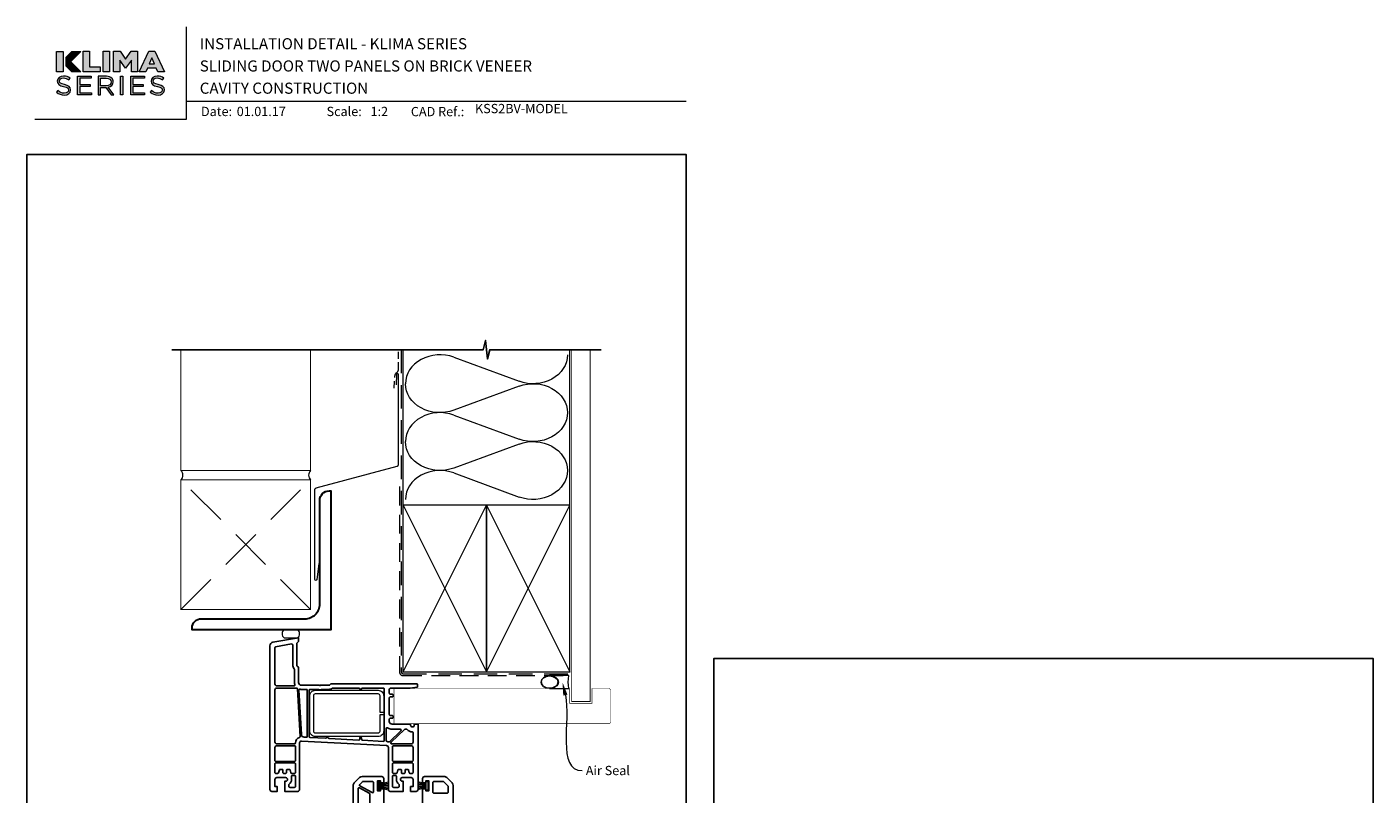
# Model space of a CAD drawing. Units: millimetres. Extents: x 23 to 1018, y -511 to 568.
# Drawn here: x 23 to 750, y 154 to 568 of the extents above; entities that cross this region are included whole.
import ezdxf
from ezdxf import colors
from ezdxf.entities.mleader import LeaderData, LeaderLine
from ezdxf.math import Vec2, Vec3

# ---------------------------------------------------------------- set-up
doc = ezdxf.new("R2010")
doc.units = ezdxf.units.MM
doc.header["$MEASUREMENT"] = 0
doc.linetypes.add('DASHED', pattern=[19.05, 12.7, -6.35])
doc.layers.get('Defpoints').update_dxf_attribs({"color": 1})
doc.layers.add('APL Joinery', color=2, linetype='Continuous')
doc.styles.add('Arial-Bold', font='arialbd.ttf')
doc.styles.add('Arial-Regular', font='arial.ttf')
doc.styles.add('General notes', font='arial.ttf', dxfattribs={"height": 3.5})

# ---------------------------------------------------------------- blocks, each defined once
blk = doc.blocks.new('klima logo bw')
at = {"layer": 'APL Joinery', "lineweight": 5}
h = blk.add_hatch(color=8, dxfattribs=at)
h.dxf.hatch_style = 2
h.paths.add_polyline_path([(-63.9, 29.5), (-72.9, 29.5), (-72.9, 1.8), (-63.9, 1.8)])
h = blk.add_hatch(color=8, dxfattribs=at)
h.dxf.hatch_style = 2
h.paths.add_polyline_path([(-40.1, 29.5), (-60.1, 9.6), (-60.1, 21.8), (-52.3, 29.5)])
h = blk.add_hatch(color=8, dxfattribs=at)
h.dxf.hatch_style = 2
h.paths.add_polyline_path([(-37.1, 29.6), (-28.6, 29.6), (-28.6, 8.5), (-13.8, 8.5), (-13.8, 1.8), (-37.1, 1.8)])
h = blk.add_hatch(color=8, dxfattribs=at)
h.dxf.hatch_style = 2
h.paths.add_polyline_path([(-9.9, 29.6), (-1.5, 29.6), (-1.5, 1.8), (-9.9, 1.8)])
h = blk.add_hatch(color=8, dxfattribs=at)
h.dxf.hatch_style = 2
h.paths.add_polyline_path([(4.1, 29.6), (13.1, 29.6), (20.4, 18.8), (27.7, 29.6), (36.6, 29.6), (36.6, 1.8), (28.2, 1.8), (28.2, 17.8), (20.4, 6.9), (20.2, 6.9), (12.4, 17.7), (12.4, 1.8), (4.1, 1.8)])
h = blk.add_hatch(color=8, dxfattribs=at)
h.dxf.hatch_style = 2
h.paths.add_polyline_path([(51.7, 29.8), (59.9, 29.8), (72.9, 1.8), (63.8, 1.8), (61.7, 6.8), (49.8, 6.8), (47.6, 1.8), (38.8, 1.8)])
h.paths.add_polyline_path([(59.2, 12.8), (55.8, 20.7), (52.3, 12.8)])
h = blk.add_hatch(color=8, dxfattribs=at)
h.dxf.hatch_style = 2
h.paths.add_polyline_path([(-54, 15.7), (-60.1, 9.6), (-52.3, 1.8), (-40.1, 1.8)])
h = blk.add_hatch(color=8, dxfattribs=at)
h.dxf.hatch_style = 2
edge = h.paths.add_edge_path()
edge.add_spline(control_points=[(-72.9, -25.5), (-72.9, -25.5), (-71.1, -23.5), (-71.1, -23.5), (-68.5, -25.8), (-65.9, -27), (-62.4, -27), (-59, -27), (-56.8, -25.2), (-56.8, -22.8), (-56.8, -22.8), (-56.8, -22.7), (-56.8, -22.7), (-56.8, -20.4), (-58, -19), (-63.4, -17.9), (-69.2, -16.7), (-71.9, -14.8), (-71.9, -10.7), (-71.9, -10.7), (-71.9, -10.6), (-71.9, -10.6), (-71.9, -6.7), (-68.4, -3.8), (-63.5, -3.8), (-59.9, -3.8), (-57.2, -4.9), (-54.6, -6.9), (-54.6, -6.9), (-56.3, -9.1), (-56.3, -9.1), (-58.7, -7.2), (-61, -6.4), (-63.6, -6.4), (-66.9, -6.4), (-69, -8.1), (-69, -10.4), (-69, -10.4), (-69, -10.5), (-69, -10.5), (-69, -12.8), (-67.7, -14.1), (-62.1, -15.3), (-56.5, -16.5), (-53.9, -18.6), (-53.9, -22.4), (-53.9, -22.4), (-53.9, -22.5), (-53.9, -22.5), (-53.9, -26.8), (-57.5, -29.5), (-62.5, -29.5), (-66.6, -29.5), (-69.9, -28.2), (-72.9, -25.5)], knot_values=[0, 0, 0, 0, 1, 1, 1, 2, 2, 2, 3, 3, 3, 4, 4, 4, 5, 5, 5, 6, 6, 6, 7, 7, 7, 8, 8, 8, 9, 9, 9, 10, 10, 10, 11, 11, 11, 12, 12, 12, 13, 13, 13, 14, 14, 14, 15, 15, 15, 16, 16, 16, 17, 17, 17, 18, 18, 18, 18], degree=3, periodic=0)
h = blk.add_hatch(color=8, dxfattribs=at)
h.dxf.hatch_style = 2
h.paths.add_polyline_path([(-44.4, -4.2), (-26.1, -4.2), (-26.1, -6.7), (-41.6, -6.7), (-41.6, -15.3), (-27.7, -15.3), (-27.7, -17.9), (-41.6, -17.9), (-41.6, -26.6), (-25.9, -26.6), (-25.9, -29.2), (-44.4, -29.2)])
h = blk.add_hatch(color=8, dxfattribs=at)
h.dxf.hatch_style = 2
edge = h.paths.add_edge_path()
edge.add_spline(control_points=[(-16.5, -4.2), (-16.5, -4.2), (-5.6, -4.2), (-5.6, -4.2), (-2.5, -4.2), (0, -5.1), (1.6, -6.7), (2.8, -7.9), (3.6, -9.6), (3.6, -11.6), (3.6, -11.6), (3.6, -11.7), (3.6, -11.7), (3.6, -15.8), (0.7, -18.3), (-3.3, -19), (-3.3, -19), (4.5, -29.2), (4.5, -29.2), (4.5, -29.2), (0.9, -29.2), (0.9, -29.2), (0.9, -29.2), (-6.4, -19.5), (-6.4, -19.5), (-6.4, -19.5), (-13.7, -19.5), (-13.7, -19.5), (-13.7, -19.5), (-13.7, -29.2), (-13.7, -29.2), (-13.7, -29.2), (-16.5, -29.2), (-16.5, -29.2), (-16.5, -29.2), (-16.5, -4.2), (-16.5, -4.2)], knot_values=[0, 0, 0, 0, 1, 1, 1, 2, 2, 2, 3, 3, 3, 4, 4, 4, 5, 5, 5, 6, 6, 6, 7, 7, 7, 8, 8, 8, 9, 9, 9, 10, 10, 10, 11, 11, 11, 12, 12, 12, 12], degree=3, periodic=0)
edge = h.paths.add_edge_path()
edge.add_spline(control_points=[(-5.9, -16.9), (-2.1, -16.9), (0.7, -15), (0.7, -11.8), (0.7, -11.8), (0.7, -11.7), (0.7, -11.7), (0.7, -8.6), (-1.7, -6.8), (-5.8, -6.8), (-5.8, -6.8), (-13.7, -6.8), (-13.7, -6.8), (-13.7, -6.8), (-13.7, -16.9), (-13.7, -16.9), (-13.7, -16.9), (-5.9, -16.9), (-5.9, -16.9)], knot_values=[0, 0, 0, 0, 1, 1, 1, 2, 2, 2, 3, 3, 3, 4, 4, 4, 5, 5, 5, 6, 6, 6, 6], degree=3, periodic=0)
h = blk.add_hatch(color=8, dxfattribs=at)
h.dxf.hatch_style = 2
h.paths.add_polyline_path([(13.6, -4.2), (16.4, -4.2), (16.4, -29.2), (13.6, -29.2)])
h = blk.add_hatch(color=8, dxfattribs=at)
h.dxf.hatch_style = 2
h.paths.add_polyline_path([(27.5, -4.2), (45.8, -4.2), (45.8, -6.7), (30.3, -6.7), (30.3, -15.3), (44.2, -15.3), (44.2, -17.9), (30.3, -17.9), (30.3, -26.6), (46, -26.6), (46, -29.2), (27.5, -29.2)])
h = blk.add_hatch(color=8, dxfattribs=at)
h.dxf.hatch_style = 2
edge = h.paths.add_edge_path()
edge.add_spline(control_points=[(53.7, -25.5), (53.7, -25.5), (55.5, -23.5), (55.5, -23.5), (58.1, -25.8), (60.7, -27), (64.2, -27), (67.6, -27), (69.8, -25.2), (69.8, -22.8), (69.8, -22.8), (69.8, -22.7), (69.8, -22.7), (69.8, -20.4), (68.6, -19), (63.2, -17.9), (57.4, -16.7), (54.7, -14.8), (54.7, -10.7), (54.7, -10.7), (54.7, -10.6), (54.7, -10.6), (54.7, -6.7), (58.2, -3.8), (63, -3.8), (66.7, -3.8), (69.4, -4.9), (72, -6.9), (72, -6.9), (70.3, -9.1), (70.3, -9.1), (67.9, -7.2), (65.6, -6.4), (63, -6.4), (59.7, -6.4), (57.6, -8.1), (57.6, -10.4), (57.6, -10.4), (57.6, -10.5), (57.6, -10.5), (57.6, -12.8), (58.9, -14.1), (64.5, -15.3), (70.1, -16.5), (72.7, -18.6), (72.7, -22.4), (72.7, -22.4), (72.7, -22.5), (72.7, -22.5), (72.7, -26.8), (69.1, -29.5), (64.1, -29.5), (60, -29.5), (56.7, -28.2), (53.7, -25.5)], knot_values=[0, 0, 0, 0, 1, 1, 1, 2, 2, 2, 3, 3, 3, 4, 4, 4, 5, 5, 5, 6, 6, 6, 7, 7, 7, 8, 8, 8, 9, 9, 9, 10, 10, 10, 11, 11, 11, 12, 12, 12, 13, 13, 13, 14, 14, 14, 15, 15, 15, 16, 16, 16, 17, 17, 17, 18, 18, 18, 18], degree=3, periodic=0)
at = {"layer": 'APL Joinery', "color": 8, "lineweight": 5}
for points in [[(-72.9, 29.5), (-63.9, 29.5), (-63.9, 1.8), (-72.9, 1.8), (-72.9, 29.5)], [(-40.1, 29.5), (-60.1, 9.6), (-60.1, 21.8), (-52.3, 29.5), (-40.1, 29.5)], [(-37.1, 29.6), (-28.6, 29.6), (-28.6, 8.5), (-13.8, 8.5), (-13.8, 1.8), (-37.1, 1.8), (-37.1, 29.6)], [(-9.9, 29.6), (-1.5, 29.6), (-1.5, 1.8), (-9.9, 1.8), (-9.9, 29.6)], [(4.1, 29.6), (13.1, 29.6), (20.4, 18.8), (27.7, 29.6), (36.6, 29.6), (36.6, 1.8), (28.2, 1.8), (28.2, 17.8), (20.4, 6.9), (20.2, 6.9), (12.4, 17.7), (12.4, 1.8), (4.1, 1.8), (4.1, 29.6)], [(51.7, 29.8), (59.9, 29.8), (72.9, 1.8), (63.8, 1.8), (61.7, 6.8), (49.8, 6.8), (47.6, 1.8), (38.8, 1.8), (51.7, 29.8)], [(59.2, 12.8), (55.8, 20.7), (52.3, 12.8), (59.2, 12.8)], [(-52.3, 1.8), (-60.1, 9.6), (-54, 15.7), (-40.1, 1.8), (-52.3, 1.8)], [(-44.4, -4.2), (-26.1, -4.2), (-26.1, -6.7), (-41.6, -6.7), (-41.6, -15.3), (-27.7, -15.3), (-27.7, -17.9), (-41.6, -17.9), (-41.6, -26.6), (-25.9, -26.6), (-25.9, -29.2), (-44.4, -29.2), (-44.4, -4.2)], [(13.6, -4.2), (16.4, -4.2), (16.4, -29.2), (13.6, -29.2), (13.6, -4.2)], [(27.5, -4.2), (45.8, -4.2), (45.8, -6.7), (30.3, -6.7), (30.3, -15.3), (44.2, -15.3), (44.2, -17.9), (30.3, -17.9), (30.3, -26.6), (46, -26.6), (46, -29.2), (27.5, -29.2), (27.5, -4.2)]]:
    blk.add_lwpolyline(points, dxfattribs=at)
for points, knots in [([(-72.9, -25.5), (-72.9, -25.5), (-71.1, -23.5), (-71.1, -23.5), (-68.5, -25.8), (-65.9, -27), (-62.4, -27), (-59, -27), (-56.8, -25.2), (-56.8, -22.8), (-56.8, -22.8), (-56.8, -22.7), (-56.8, -22.7), (-56.8, -20.4), (-58, -19), (-63.4, -17.9), (-69.2, -16.7), (-71.9, -14.8), (-71.9, -10.7), (-71.9, -10.7), (-71.9, -10.6), (-71.9, -10.6), (-71.9, -6.7), (-68.4, -3.8), (-63.5, -3.8), (-59.9, -3.8), (-57.2, -4.9), (-54.6, -6.9), (-54.6, -6.9), (-56.3, -9.1), (-56.3, -9.1), (-58.7, -7.2), (-61, -6.4), (-63.6, -6.4), (-66.9, -6.4), (-69, -8.1), (-69, -10.4), (-69, -10.4), (-69, -10.5), (-69, -10.5), (-69, -12.8), (-67.7, -14.1), (-62.1, -15.3), (-56.5, -16.5), (-53.9, -18.6), (-53.9, -22.4), (-53.9, -22.4), (-53.9, -22.5), (-53.9, -22.5), (-53.9, -26.8), (-57.5, -29.5), (-62.5, -29.5), (-66.6, -29.5), (-69.9, -28.2), (-72.9, -25.5)], [0, 0, 0, 0, 1, 1, 1, 2, 2, 2, 3, 3, 3, 4, 4, 4, 5, 5, 5, 6, 6, 6, 7, 7, 7, 8, 8, 8, 9, 9, 9, 10, 10, 10, 11, 11, 11, 12, 12, 12, 13, 13, 13, 14, 14, 14, 15, 15, 15, 16, 16, 16, 17, 17, 17, 18, 18, 18, 18]), ([(-16.5, -4.2), (-16.5, -4.2), (-5.6, -4.2), (-5.6, -4.2), (-2.5, -4.2), (0, -5.1), (1.6, -6.7), (2.8, -7.9), (3.6, -9.6), (3.6, -11.6), (3.6, -11.6), (3.6, -11.7), (3.6, -11.7), (3.6, -15.8), (0.7, -18.3), (-3.3, -19), (-3.3, -19), (4.5, -29.2), (4.5, -29.2), (4.5, -29.2), (0.9, -29.2), (0.9, -29.2), (0.9, -29.2), (-6.4, -19.5), (-6.4, -19.5), (-6.4, -19.5), (-13.7, -19.5), (-13.7, -19.5), (-13.7, -19.5), (-13.7, -29.2), (-13.7, -29.2), (-13.7, -29.2), (-16.5, -29.2), (-16.5, -29.2), (-16.5, -29.2), (-16.5, -4.2), (-16.5, -4.2)], [0, 0, 0, 0, 1, 1, 1, 2, 2, 2, 3, 3, 3, 4, 4, 4, 5, 5, 5, 6, 6, 6, 7, 7, 7, 8, 8, 8, 9, 9, 9, 10, 10, 10, 11, 11, 11, 12, 12, 12, 12]), ([(-5.9, -16.9), (-2.1, -16.9), (0.7, -15), (0.7, -11.8), (0.7, -11.8), (0.7, -11.7), (0.7, -11.7), (0.7, -8.6), (-1.7, -6.8), (-5.8, -6.8), (-5.8, -6.8), (-13.7, -6.8), (-13.7, -6.8), (-13.7, -6.8), (-13.7, -16.9), (-13.7, -16.9), (-13.7, -16.9), (-5.9, -16.9), (-5.9, -16.9)], [0, 0, 0, 0, 1, 1, 1, 2, 2, 2, 3, 3, 3, 4, 4, 4, 5, 5, 5, 6, 6, 6, 6]), ([(53.7, -25.5), (53.7, -25.5), (55.5, -23.5), (55.5, -23.5), (58.1, -25.8), (60.7, -27), (64.2, -27), (67.6, -27), (69.8, -25.2), (69.8, -22.8), (69.8, -22.8), (69.8, -22.7), (69.8, -22.7), (69.8, -20.4), (68.6, -19), (63.2, -17.9), (57.4, -16.7), (54.7, -14.8), (54.7, -10.7), (54.7, -10.7), (54.7, -10.6), (54.7, -10.6), (54.7, -6.7), (58.2, -3.8), (63, -3.8), (66.7, -3.8), (69.4, -4.9), (72, -6.9), (72, -6.9), (70.3, -9.1), (70.3, -9.1), (67.9, -7.2), (65.6, -6.4), (63, -6.4), (59.7, -6.4), (57.6, -8.1), (57.6, -10.4), (57.6, -10.4), (57.6, -10.5), (57.6, -10.5), (57.6, -12.8), (58.9, -14.1), (64.5, -15.3), (70.1, -16.5), (72.7, -18.6), (72.7, -22.4), (72.7, -22.4), (72.7, -22.5), (72.7, -22.5), (72.7, -26.8), (69.1, -29.5), (64.1, -29.5), (60, -29.5), (56.7, -28.2), (53.7, -25.5)], [0, 0, 0, 0, 1, 1, 1, 2, 2, 2, 3, 3, 3, 4, 4, 4, 5, 5, 5, 6, 6, 6, 7, 7, 7, 8, 8, 8, 9, 9, 9, 10, 10, 10, 11, 11, 11, 12, 12, 12, 13, 13, 13, 14, 14, 14, 15, 15, 15, 16, 16, 16, 17, 17, 17, 18, 18, 18, 18])]:
    blk.add_open_spline(points, degree=3, knots=knots, dxfattribs=at)
blk = doc.blocks.new('sealant')
at = {"layer": 'APL Joinery', "color": 9, "lineweight": 20}
blk.add_lwpolyline([(-10.46, -7), (0, -7, -0.106806), (0, 0), (-10.46, 0)], format="xyb", dxfattribs=at)
at = {"layer": 'APL Joinery', "color": 9, "lineweight": 20, "extrusion": (0, 0, -1)}
blk.add_ellipse((-10.46, -3.5), major_axis=(4.77, 0), ratio=0.733157, start_param=-1.570796, end_param=1.570796, dxfattribs=at)
at = {"layer": 'APL Joinery', "color": 7, "lineweight": 25}
blk.add_ellipse((-10.46, -3.5), major_axis=(-4.56, 0), ratio=0.728665, dxfattribs=at)

msp = doc.modelspace()

# ---------------------------------------------------------------- linework, layer by layer
at = {"layer": 'APL Joinery', "color": 250, "lineweight": 5}
for p, q in [((253.69, 390.1), (289.02, 377.11)), ((289.02, 374.49), (253.69, 361.49)), ((253.69, 358.87), (289.02, 345.88)), ((289.02, 343.26), (253.69, 330.26)), ((253.69, 327.64), (289.02, 314.65))]:
    msp.add_line(p, q, dxfattribs=at)
at = {"layer": 'APL Joinery', "color": 7, "lineweight": 9}
for points in [[(109.17, 568.37), (109.17, 518.43), (27.53, 518.43)], [(109.17, 528.23), (379.19, 528.23)]]:
    msp.add_lwpolyline(points, dxfattribs=at)
at = {"layer": 'APL Joinery', "color": 9}
msp.add_lwpolyline([(226.36, 394.14), (101.36, 394.14)], dxfattribs=at)
at = {"layer": 'APL Joinery', "color": 7, "lineweight": 35, "const_width": 0.5}
for points in [[(106.36, 394.14), (106.36, 328.93), (176.36, 328.93), (176.36, 394.14)], [(106.36, 323.93), (106.36, 253.93), (176.36, 253.93), (176.36, 323.93), (106.36, 323.93)]]:
    msp.add_lwpolyline(points, dxfattribs=at)
at = {"layer": 'APL Joinery', "color": 7, "linetype": 'DASHED', "lineweight": 13, "ltscale": 0.3}
msp.add_lwpolyline([(221.57, 373.43), (221.85, 380.1, -0.21264), (222.57, 381.56), (223.13, 382.02, 0.223499), (223.86, 383.56), (223.86, 394.14)], format="xyb", dxfattribs=at)
at = {"layer": 'APL Joinery', "color": 8, "linetype": 'DASHED', "lineweight": 5}
msp.add_lwpolyline([(225.36, 394.14), (225.36, 220.27, 0.414214), (226.36, 219.27), (316.36, 219.27)], format="xyb", dxfattribs=at)
at = {"layer": 'APL Joinery', "color": 9, "ltscale": 0.7}
for points in [[(226.36, 394.14), (269.61, 394.14), (270.86, 399.14), (271.86, 389.14), (273.11, 394.14), (316.36, 394.14)], [(316.36, 394.14), (333.36, 394.14)]]:
    msp.add_lwpolyline(points, dxfattribs=at)
at = {"layer": 'APL Joinery', "color": 250, "lineweight": 13}
for points in [[(226.36, 310.27), (226.36, 394.14)], [(316.36, 310.27), (316.36, 394.14)]]:
    msp.add_lwpolyline(points, dxfattribs=at)
at = {"layer": 'APL Joinery', "color": 7, "lineweight": 25}
for points, const_width in [([(327.36, 394.14), (327.36, 204.27), (317.36, 204.27), (317.36, 394.14)], 0.4), ([(246.08, 192.27), (221.38, 192.27), (221.38, 211.27), (246.08, 211.27)], 0.3)]:
    msp.add_lwpolyline(points, dxfattribs=dict(at, const_width=const_width))
at = {"layer": 'APL Joinery', "color": 7, "lineweight": 20}
msp.add_lwpolyline([(180.88, 278.73), (179.68, 270.03, -0.888338), (178.7, 270.15), (178.7, 318.64, -0.339454), (179.44, 319.6), (223.12, 331.31, 0.339454), (223.86, 332.27), (223.86, 380.76, 0.904726), (222.87, 380.85), (222.65, 375.28)], format="xyb", dxfattribs=at)
at = {"layer": 'APL Joinery', "color": 8, "linetype": 'DASHED', "lineweight": 5, "ltscale": 1.8}
for points in [[(106.36, 253.93), (176.36, 323.93)], [(176.36, 253.93), (106.36, 323.93)]]:
    msp.add_lwpolyline(points, dxfattribs=at)
at = {"layer": 'APL Joinery', "color": 7, "linetype": 'DASHED', "lineweight": 13, "ltscale": 0.8}
msp.add_lwpolyline([(224.36, 320.27), (224.36, 220.27, 0.414214), (226.36, 218.27), (315.91, 218.27)], format="xyb", dxfattribs=at)
at = {"layer": 'APL Joinery', "color": 7, "lineweight": 30}
msp.add_lwpolyline([(181.36, 256.93), (181.36, 312.93, -0.414214), (186.36, 317.93), (187.36, 317.93), (187.36, 242.93), (112.36, 242.93), (112.36, 243.93, -0.414214), (117.36, 248.93), (173.36, 248.93, 0.414214)], format="xyb", close=True, dxfattribs=at)
at = {"layer": 'APL Joinery', "color": 7, "lineweight": 35, "const_width": 0.7}
for points in [[(226.36, 220.27), (226.36, 310.27), (271.36, 310.27), (271.36, 220.27)], [(271.36, 220.27), (271.36, 310.27), (316.36, 310.27), (316.36, 220.27)]]:
    msp.add_lwpolyline(points, close=True, dxfattribs=at)
at = {"layer": 'APL Joinery', "color": 250, "lineweight": 5}
for points in [[(226.36, 220.27), (271.36, 310.27)], [(226.36, 310.27), (271.36, 220.27)], [(271.36, 220.27), (316.36, 310.27)], [(271.36, 310.27), (316.36, 220.27)]]:
    msp.add_lwpolyline(points, dxfattribs=at)
at = {"layer": 'APL Joinery', "color": 7, "lineweight": -2, "const_width": 0.7}
msp.add_lwpolyline([(271.36, 220.27), (271.36, 310.27), (271.36, 310.27), (271.36, 220.27)], close=True, dxfattribs=at)
at = {"layer": 'APL Joinery', "color": 250}
msp.add_lwpolyline([(271.36, 220.27), (271.36, 310.27)], dxfattribs=at)
msp.add_lwpolyline([(271.36, 220.27), (271.36, 310.27)], dxfattribs=at)
at = {"layer": 'APL Joinery', "color": 7, "lineweight": 15}
msp.add_lwpolyline([(162.11, 238.72), (169.29, 238.72, 0.548949), (169.29, 242.93), (162.11, 242.93, 0.548949)], format="xyb", close=True, dxfattribs=at)
at = {"layer": 'APL Joinery', "color": 2, "lineweight": 25}
for points in [[(234.41, 156.72, -0.414214), (233.41, 155.72), (230.41, 155.72), (230.41, 158.32), (231.71, 158.32), (231.71, 162.22, 0.414214), (230.71, 163.22), (225.91, 163.22, 1.044063), (226, 161.22), (226.41, 161.22), (226.41, 155.72), (219.41, 155.72, -0.414214), (218.41, 156.72), (218.41, 179.47, 0.39896), (217.46, 180.47), (217.46, 180.47), (171.46, 182.88, 0.429634), (170.41, 181.88), (170.41, 156.72, -0.414214), (169.41, 155.72), (162.41, 155.72), (162.41, 161.22), (162.91, 161.22, 1), (162.91, 163.22), (158.11, 163.22, 0.414214), (157.11, 162.22), (157.11, 158.32), (158.41, 158.32), (158.41, 155.72), (155.41, 155.72, -0.414214), (154.41, 156.72), (154.41, 234.31, -0.364182), (156.06, 236.28), (169.91, 238.72), (169.91, 236.72), (169.2, 236.01, 0.198912), (168.91, 235.31), (168.91, 224.13, 0.198912), (169.2, 223.43), (169.2, 223.43), (169.91, 222.72), (169.91, 214.52, 0.414214), (171.41, 213.02), (181.21, 213.02), (181.41, 212.82), (181.61, 213.02), (186.41, 213.02, 0.267949), (186.84, 213.27), (186.96, 213.47, -0.267531), (187.39, 213.72), (234.01, 213.72, -0.414214), (234.21, 213.52), (234.21, 212.2, -0.379283), (234.03, 212), (230.14, 211.52), (219.71, 211.52, 0.414214), (218.91, 210.72), (218.91, 208.72, 0.414214), (219.41, 208.22), (220.41, 208.22, -0.414214), (220.91, 207.72), (220.91, 207.22, -0.414214), (220.41, 206.72), (219.41, 206.72, 0.414214), (218.91, 206.22), (218.91, 201.92), (218.71, 201.72), (218.91, 201.52), (218.91, 197.22, 0.414214), (219.41, 196.72), (220.41, 196.72, -0.414214), (220.91, 196.22), (220.91, 195.72, -0.414214), (220.41, 195.22), (219.41, 195.22, 0.414214), (218.91, 194.72), (218.91, 193.52, 0.414214), (220.41, 192.02), (230.41, 192.02), (230.41, 191.52, 1), (232.41, 191.52), (232.41, 192.02), (234.41, 192.02)], [(167.89, 213.37, -0.509502), (167.42, 212.72), (158.11, 212.72, -0.414214), (157.11, 213.72), (157.11, 233.3, -0.36397), (157.52, 233.79), (166.12, 235.31, -0.466308), (166.71, 234.82), (166.71, 224.13, 0.190472), (167.57, 221.95, -0.190472), (167.71, 221.6), (167.71, 214.52, 0.078856)], [(170.69, 185.4, -0.334294), (170.35, 184.9, 0.315923), (168.21, 181.91, -0.411192), (167.71, 181.42), (158.11, 181.42, -0.414214), (157.11, 182.42), (157.11, 210.52, -0.414214), (158.11, 211.52), (168.75, 211.52, -0.398261), (169.25, 211.05)], [(174.61, 185.45, -0.429634), (174.08, 184.95), (172.85, 185.01, -0.382794), (171.43, 186.43), (170.09, 210.37, -0.490263), (170.68, 210.89, 0.049476), (171.41, 210.82), (174.11, 210.82, -0.414214), (174.61, 210.32)], [(216.21, 183.26, -0.430152), (215.68, 182.77), (204.38, 183.36, -0.39896), (203.91, 183.86), (203.91, 184.52, 1), (202.91, 184.52), (202.91, 183.96, -0.429634), (202.38, 183.46), (186.34, 184.3, -0.318021), (185.89, 184.66, 0.707607), (184.95, 184.71, -0.318021), (184.46, 184.4), (176.08, 184.84, -0.398453), (175.61, 185.34), (175.61, 210.32, -0.414214), (176.11, 210.82), (180.39, 210.82, -0.097133), (180.58, 210.78, 0.196116), (182.24, 210.78, -0.097133), (182.43, 210.82), (186.41, 210.82, 0.170192), (188.1, 211.41, -0.1699), (188.41, 211.52), (202.41, 211.52, -0.384903), (202.91, 211.07, 0.905382), (203.91, 211.07, -0.384903), (204.4, 211.52), (215.71, 211.52, -0.414214), (216.21, 211.02)], [(218.54, 182.46, 0.070453), (217.67, 182.66, -0.390634), (217.21, 183.16), (217.21, 189.67, -0.607188), (218, 190.08, 0.154193), (220.41, 189.32), (224.82, 189.32, -0.674509), (225.17, 188.46), (219.07, 182.57, -0.290259)], [(231.71, 182.38, -0.414214), (230.71, 181.38), (220.22, 181.38, -0.674682), (219.87, 182.24), (227.06, 189.18, -0.194257), (227.41, 189.32), (228.19, 189.32, -0.221671), (228.58, 189.14, 0.20925), (231.23, 187.82, -0.399988), (231.71, 187.32)], [(168.21, 172.42, -0.414214), (167.71, 171.92), (157.61, 171.92, -0.414214), (157.11, 172.42), (157.11, 179.42, -0.414214), (158.11, 180.42), (167.71, 180.42, -0.414214), (168.21, 179.92)], [(231.71, 172.38, -0.414214), (231.21, 171.88), (221.11, 171.88, -0.414214), (220.61, 172.38), (220.61, 179.47, 0.027442), (220.59, 179.82, -0.446734), (221.09, 180.38), (230.71, 180.38, -0.414214), (231.71, 179.38)], [(157.11, 165.92, 0.414214), (157.61, 165.42), (158.64, 165.42, 0.339454), (159.12, 165.79), (159.12, 165.79), (159.55, 167.4, -0.339454), (159.84, 167.62), (161.11, 167.62, -0.414214), (161.41, 167.32), (161.41, 165.92, 0.414214), (161.91, 165.42), (162.91, 165.42, 0.414214), (163.41, 165.92), (163.41, 167.32, -0.414214), (163.71, 167.62), (164.98, 167.62, -0.339454), (165.27, 167.4), (165.7, 165.79, 0.339454), (166.18, 165.42), (167.71, 165.42, 0.414214), (168.21, 165.92), (168.21, 170.62, 0.414214), (167.71, 171.12), (157.61, 171.12, 0.414214), (157.11, 170.62)], [(231.71, 170.58, 0.414214), (231.21, 171.08), (221.11, 171.08, 0.414214), (220.61, 170.58), (220.61, 165.92, 0.414214), (221.11, 165.42), (222.64, 165.42, 0.339454), (223.12, 165.79), (223.12, 165.79), (223.55, 167.4, -0.339454), (223.84, 167.62), (225.11, 167.62, -0.414214), (225.41, 167.32), (225.41, 165.92, 0.414214), (225.91, 165.42), (226.91, 165.42, 0.414214), (227.41, 165.92), (227.41, 167.32, -0.414214), (227.71, 167.62), (228.98, 167.62, -0.339454), (229.27, 167.4), (229.7, 165.79, 0.339454), (230.18, 165.42), (231.21, 165.42, 0.414214), (231.71, 165.92)], [(168.21, 158.42, -0.414214), (167.71, 157.92), (165.11, 157.92, -0.414214), (164.61, 158.42), (164.61, 159.24, -0.237848), (164.81, 159.65, 0.237848), (166.11, 162.22), (166.11, 163.92, -0.414214), (166.61, 164.42), (167.71, 164.42, -0.414214), (168.21, 163.92)], [(210.37, 156.01), (210.37, 155.55, -0.569198), (209.63, 155.11), (203.03, 158.69, -0.501774), (202.91, 159.49), (204.34, 160.92, -0.198526), (204.7, 161.06), (209.87, 161.06, -0.414214), (210.37, 160.56)], [(224.01, 159.65, -0.237848), (224.21, 159.24), (224.21, 158.42, -0.414214), (223.71, 157.92), (221.11, 157.92, -0.414214), (220.61, 158.42), (220.61, 163.92, -0.414214), (221.11, 164.42), (222.21, 164.42, -0.414214), (222.71, 163.92), (222.71, 162.22, 0.237848)], [(250.67, 155.31, -0.414214), (250.17, 154.81), (242.87, 154.81, -0.414214), (242.37, 155.31), (242.37, 156.01), (242.37, 160.56, -0.414214), (242.87, 161.06), (248.05, 161.06, -0.199182), (248.4, 160.92), (250.53, 158.79, -0.198643), (250.67, 158.44)], [(208.37, 138.76, -0.414214), (207.87, 138.26), (202.57, 138.26, -0.414214), (202.07, 138.76), (202.07, 157.24, -0.568656), (202.81, 157.68), (208.11, 154.8, -0.274977), (208.37, 154.36)]]:
    msp.add_lwpolyline(points, format="xyb", close=True, dxfattribs=at)
at = {"layer": 'APL Joinery', "color": 7, "lineweight": 25, "const_width": 0.3}
msp.add_lwpolyline([(246.08, 211.27), (316.36, 211.27), (316.36, 203.27), (328.36, 203.27), (328.36, 211.27), (337.36, 211.27, -0.414214), (338.36, 210.27), (338.36, 193.27, -0.414214), (337.36, 192.27), (246.08, 192.27)], format="xyb", dxfattribs=at)
at = {"layer": 'APL Joinery', "color": 1, "lineweight": 13}
msp.add_lwpolyline([(213.91, 207.34, 0.414214), (212.91, 208.34), (178.91, 208.34, 0.414214), (177.91, 207.34), (177.91, 188.34, 0.414214), (178.91, 187.34), (212.91, 187.34, 0.414214), (213.91, 188.34), (213.91, 197.34), (215.91, 197.34), (215.91, 188.34, -0.414214), (212.91, 185.34), (178.91, 185.34, -0.414214), (175.91, 188.34), (175.91, 207.34, -0.414214), (178.91, 210.34), (212.91, 210.34, -0.414214), (215.91, 207.34), (215.91, 198.34), (213.91, 198.34)], format="xyb", close=True, dxfattribs=at)
at = {"layer": 'APL Joinery', "color": 2, "lineweight": 25}
for points in [[(199.37, 86.09), (199.37, 158.94, -0.19899), (199.96, 160.35), (202.79, 163.18, -0.198835), (204.2, 163.76), (214.87, 163.76, -0.414214), (215.87, 162.76), (215.87, 160.36), (214.07, 160.36), (214.07, 161.51), (212.57, 161.51), (212.57, 161.06), (212.57, 156.01), (214.07, 156.01), (214.07, 157.16), (215.87, 157.16), (215.87, 156.01), (215.87, 141.26, 0.414214)], [(236.87, 141.26), (236.87, 156.01), (236.87, 157.16), (238.67, 157.16), (238.67, 156.01), (240.17, 156.01), (240.17, 161.06), (240.17, 161.51), (238.67, 161.51), (238.67, 160.36), (236.87, 160.36), (236.87, 162.76, -0.414214), (237.87, 163.76), (248.54, 163.76, -0.198912), (249.96, 163.18), (252.79, 160.35, -0.198748), (253.37, 158.94), (253.37, 100.76, -0.414214)]]:
    msp.add_lwpolyline(points, format="xyb", dxfattribs=at)
at = {"layer": 'APL Joinery', "color": 8, "lineweight": 5}
for points in [[(213.87, 156.35), (213.87, 161.15), (213.07, 161.15), (213.07, 156.35)], [(239.67, 156.35), (238.87, 156.35), (238.87, 161.15), (239.67, 161.15)]]:
    msp.add_lwpolyline(points, close=True, dxfattribs=at)
for points in [[(213.87, 159.8), (218.37, 160.9)], [(213.87, 159.44), (218.37, 160.16)], [(238.87, 159.8), (234.37, 160.9)], [(238.88, 159.44), (234.37, 160.16)], [(213.87, 159.09), (218.37, 159.45)], [(218.37, 158.75), (213.87, 158.75)], [(213.87, 158.06), (218.37, 157.33)], [(213.87, 157.7), (218.37, 156.6)], [(213.88, 158.4), (218.37, 158.04)], [(238.87, 159.09), (234.37, 159.45)], [(234.37, 158.75), (238.87, 158.75)], [(238.87, 158.4), (234.37, 158.04)], [(238.87, 158.06), (234.37, 157.33)], [(238.87, 157.7), (234.37, 156.6)]]:
    msp.add_lwpolyline(points, dxfattribs=at)
at = {"layer": 'APL Joinery', "color": 7, "lineweight": 20}
for centre, start, end in [((103.88, 326.43), 314.79905, 45.20095), ((178.84, 326.43), 134.79905, 225.20095)]:
    msp.add_arc(centre, 3.52, start, end, dxfattribs=at)
at = {"layer": 'APL Joinery', "color": 250, "lineweight": 5}
for centre, major_axis, start_param, end_param in [((246.23, 375.8), (18.6, 0), 1.158003, 3.141592), ((246.23, 344.57), (18.6, 0), 1.158003, 3.141592), ((246.23, 313.34), (-18.6, 0), 4.299595, 6.283185)]:
    msp.add_ellipse(centre, major_axis=major_axis, ratio=0.839632, start_param=start_param, end_param=end_param, dxfattribs=at)
at = {"layer": 'APL Joinery', "color": 250, "lineweight": 5, "extrusion": (0, 0, -1)}
for centre, major_axis, start_param, end_param in [((296.48, 391.41), (-18.6, 0), 3.141593, 5.125182), ((246.23, 375.8), (-18.6, 0), 4.299595, 6.283185), ((296.48, 360.18), (18.6, 0), 4.299596, 6.283185), ((296.48, 360.18), (-18.6, 0), 3.141593, 5.125182), ((246.23, 344.57), (-18.6, 0), 4.299595, 6.283185), ((296.48, 328.95), (18.6, 0), 4.299596, 6.283185), ((296.48, 328.95), (-18.6, 0), 3.141593, 5.125182)]:
    msp.add_ellipse(centre, major_axis=major_axis, ratio=0.839632, start_param=start_param, end_param=end_param, dxfattribs=at)
at = {"layer": 'Defpoints', "color": 8}
for points in [[(23.19, 19.3), (379.19, 19.3), (379.19, 499.58), (23.19, 499.58)], [(394.19, -252.72), (750.19, -252.72), (750.19, 227.56), (394.19, 227.56)]]:
    msp.add_lwpolyline(points, close=True, dxfattribs=at)

# ---------------------------------------------------------------- block references
at = {"layer": 'APL Joinery', "xscale": 0.4, "yscale": 0.4, "zscale": 0.4}
msp.add_blockref('klima logo bw', (68.35, 543.4), dxfattribs=at)
at = {"layer": 'APL Joinery', "color": 8}
msp.add_blockref('sealant', (315.91, 218.27), dxfattribs=at)

# ---------------------------------------------------------------- texts
at = {"layer": 'APL Joinery', "color": 7, "style": 'Arial-Bold'}
for s, height, p in [('INSTALLATION DETAIL - KLIMA SERIES', 6, (116.52, 556.31)), ('SLIDING DOOR TWO PANELS ON BRICK VENEER', 6, (116.52, 544.31)), ('CAVITY CONSTRUCTION', 6, (116.52, 532.31)), ('Date:', 5, (117.19, 520.26)), ('Scale:', 5, (185.02, 520.26)), ('CAD Ref.:', 5, (230.54, 520.18))]:
    msp.add_text(s, height=height, dxfattribs=at).set_placement(p)
at = {"layer": 'APL Joinery', "color": 7, "char_height": 5, "attachment_point": 7, "style": 'Arial-Regular'}
for s, width, insert in [('01.01.17', 45.8533, (136.5, 520.26)), ('1:2', 19.0892, (208.76, 520.26))]:
    msp.add_mtext_dynamic_manual_height_columns(s, width=width, gutter_width=25, heights=[0], dxfattribs=dict(at, insert=insert))
at = {"layer": 'APL Joinery', "color": 7, "insert": (265.19, 520.26), "char_height": 5, "attachment_point": 7, "style": 'Arial-Regular'}
msp.add_mtext('KSS2BV-MODEL', dxfattribs=at)

# ---------------------------------------------------------------- leaders
at = {"layer": 'APL Joinery', "color": 0}
ml = msp.add_multileader_mtext('Standard', dxfattribs=at)
ml.set_content('{\\C0;Air Seal}', color=3, style='General notes')
ml.set_leader_properties(lineweight=13)
ml.build(insert=Vec2(0, 0))
ml.multileader.update_dxf_attribs({"leader_type": 2, "dogleg_length": 10, "arrow_head_size": 7})
ctx = ml.context
ctx.base_point, ctx.char_height, ctx.arrow_head_size, ctx.plane_origin = Vec3(323.02, 166.98), 5, 7, Vec3(601.65, 254.79)
notes = []
notes.append((ctx, [(0, (1, 1, 0), (313.02, 166.98), (1, 0), 10, [(1, [(312.46, 214.56)], 0, [])])]))
ctx.mtext.insert, ctx.mtext.width, ctx.mtext.defined_height, ctx.mtext.line_spacing_style, ctx.mtext.flow_direction = Vec3(325.02, 169.52), 38.3679, 6.82, 2, 5
for ctx, leaders in notes:
    for number, flags, end, landing, length, lines in leaders:
        leader = LeaderData()
        leader.index, (leader.has_last_leader_line, leader.has_dogleg_vector, leader.attachment_direction) = number, flags
        leader.last_leader_point, leader.dogleg_vector, leader.dogleg_length = Vec3(end), Vec3(landing), length
        for number, points, colour, breaks in lines:
            line = LeaderLine()
            line.index, line.vertices, line.color, line.breaks = number, Vec3.list(points), colors.encode_raw_color(colour), breaks
            leader.lines.append(line)
        ctx.leaders.append(leader)

doc.saveas('drawing.dxf')
